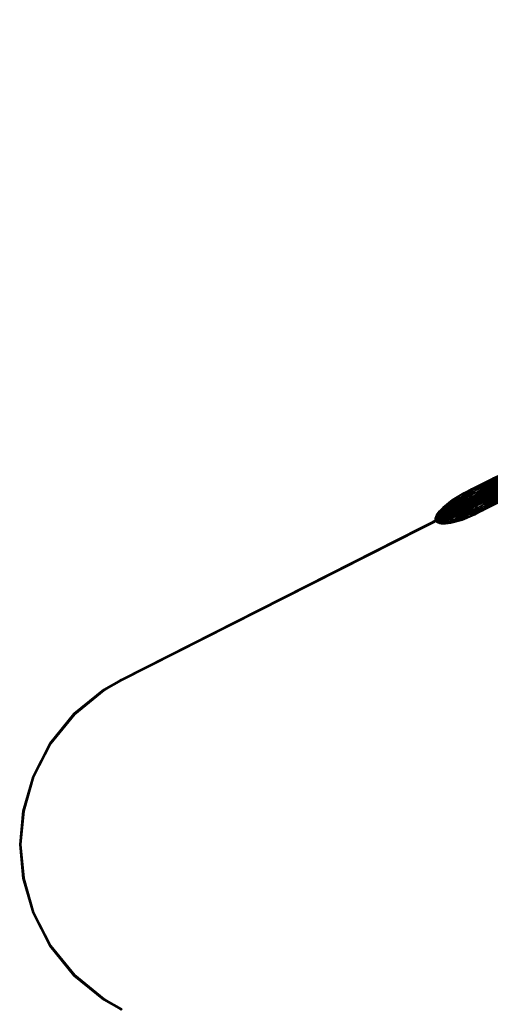
# Model space of a CAD drawing. Units: metres. Extents: x 2.756 to 2.87, y -1.686 to -0.944.
# Drawn here: x 2.756 to 2.794, y -1.024 to -0.944 of the extents above; entities that cross this region are included whole.
import ezdxf

# ---------------------------------------------------------------- set-up
doc = ezdxf.new("R2010")
doc.units = ezdxf.units.M
doc.header["$MEASUREMENT"] = 0
doc.layers.add('FLGORD-11', color=7, linetype='Continuous', true_color=0x9a9ae5)

# ---------------------------------------------------------------- blocks, each defined once
blk = doc.blocks.new('21013138-5891-4f13-8720-4a006481ca3e')
at = {"layer": 'FLGORD-11', "color": 52, "true_color": 0xbebe00}
for points in [[(3.692582, -3.218979, 1.665474), (3.621192, -3.25515, 0.135204), (3.692969, -3.218783, 1.670204)], [(3.691341, -3.219607, 1.660636), (3.621192, -3.25515, 0.135204), (3.692582, -3.218979, 1.665474)], [(3.68919, -3.220698, 1.655979), (3.621192, -3.25515, 0.135204), (3.691341, -3.219607, 1.660636)], [(3.686178, -3.222224, 1.651823), (3.621192, -3.25515, 0.135204), (3.68919, -3.220698, 1.655979)], [(3.68247, -3.224102, 1.648446), (3.621192, -3.25515, 0.135204), (3.686178, -3.222224, 1.651823)], [(3.678316, -3.226207, 1.646034), (3.621192, -3.25515, 0.135204), (3.68247, -3.224102, 1.648446)], [(3.676161, -3.227299, 1.645213), (3.621192, -3.25515, 0.135204), (3.678316, -3.226207, 1.646034)], [(3.674, -3.228394, 1.644643), (3.621192, -3.25515, 0.135204), (3.676161, -3.227299, 1.645213)], [(3.671864, -3.229476, 1.644314), (3.621192, -3.25515, 0.135204), (3.674, -3.228394, 1.644643)], [(3.669781, -3.230531, 1.644209), (3.621192, -3.25515, 0.135204), (3.671864, -3.229476, 1.644314)], [(3.667697, -3.231587, 1.644314), (3.621192, -3.25515, 0.135204), (3.669781, -3.230531, 1.644209)], [(3.665561, -3.232669, 1.644643), (3.621192, -3.25515, 0.135204), (3.667697, -3.231587, 1.644314)], [(3.6634, -3.233764, 1.645213), (3.621192, -3.25515, 0.135204), (3.665561, -3.232669, 1.644643)], [(3.621147, -3.255061, 1.715204), (3.663243, -3.233732, 1.695159), (3.659574, -3.235591, 1.693571)], [(3.6634, -3.233764, 1.695196), (3.621192, -3.25515, 1.715204), (3.661245, -3.234856, 1.694374)], [(3.661245, -3.234856, 1.646034), (3.621192, -3.25515, 0.135204), (3.6634, -3.233764, 1.645213)], [(3.661245, -3.234856, 1.694374), (3.621192, -3.25515, 1.715204), (3.657092, -3.23696, 1.691962)], [(3.657092, -3.23696, 1.648446), (3.621192, -3.25515, 0.135204), (3.661245, -3.234856, 1.646034)], [(3.621147, -3.255061, 1.715204), (3.659574, -3.235591, 1.693571), (3.655823, -3.237491, 1.691)], [(3.621147, -3.255061, 1.715204), (3.655823, -3.237491, 1.691), (3.652265, -3.239294, 1.687297)], [(3.657092, -3.23696, 1.691962), (3.621192, -3.25515, 1.715204), (3.653384, -3.238839, 1.688585)], [(3.653384, -3.238839, 1.651823), (3.621192, -3.25515, 0.135204), (3.657092, -3.23696, 1.648446)], [(3.653899, -3.237402, 1.65513), (3.650439, -3.239236, 1.658904), (3.651262, -3.238737, 1.659416)], [(3.650439, -3.239236, 1.658904), (3.653899, -3.237402, 1.65513), (3.6532, -3.237837, 1.654415)], [(3.649486, -3.239638, 1.664561), (3.652154, -3.238391, 1.659924), (3.651262, -3.238737, 1.659416)], [(3.652154, -3.238391, 1.659924), (3.649486, -3.239638, 1.664561), (3.650461, -3.239249, 1.664827)], [(3.652649, -3.238354, 1.653781), (3.649532, -3.240095, 1.658265), (3.649776, -3.239809, 1.65845)], [(3.649532, -3.240095, 1.658265), (3.652649, -3.238354, 1.653781), (3.65245, -3.238617, 1.653523)], [(3.6532, -3.237837, 1.654415), (3.649776, -3.239809, 1.65845), (3.650439, -3.239236, 1.658904)], [(3.649776, -3.239809, 1.65845), (3.6532, -3.237837, 1.654415), (3.652649, -3.238354, 1.653781)], [(3.649776, -3.239809, 1.681958), (3.65245, -3.238617, 1.686886), (3.652649, -3.238354, 1.686627)], [(3.652649, -3.238354, 1.686627), (3.650439, -3.239236, 1.681504), (3.649776, -3.239809, 1.681958)], [(3.6532, -3.237837, 1.685994), (3.651262, -3.238737, 1.680992), (3.650439, -3.239236, 1.681504)], [(3.650439, -3.239236, 1.681504), (3.652649, -3.238354, 1.686627), (3.6532, -3.237837, 1.685994)], [(3.652994, -3.23822, 1.660364), (3.650461, -3.239249, 1.664827), (3.651374, -3.239041, 1.665057)], [(3.650461, -3.239249, 1.664827), (3.652994, -3.23822, 1.660364), (3.652154, -3.238391, 1.659924)], [(3.650461, -3.239249, 1.675582), (3.651262, -3.238737, 1.680992), (3.652154, -3.238391, 1.680485)], [(3.652154, -3.238391, 1.680485), (3.651374, -3.239041, 1.675351), (3.650461, -3.239249, 1.675582)], [(3.649275, -3.240809, 1.682437), (3.621147, -3.255061, 1.715204), (3.652265, -3.239294, 1.687297)], [(3.621192, -3.25515, 1.715204), (3.650372, -3.240365, 1.684429), (3.653384, -3.238839, 1.688585)], [(3.650372, -3.240365, 1.655979), (3.621192, -3.25515, 0.135204), (3.653384, -3.238839, 1.651823)], [(3.647841, -3.24079, 1.664056), (3.650439, -3.239236, 1.658904), (3.649776, -3.239809, 1.65845)], [(3.650439, -3.239236, 1.658904), (3.647841, -3.24079, 1.664056), (3.648578, -3.240179, 1.664293)], [(3.648578, -3.240179, 1.664293), (3.651262, -3.238737, 1.659416), (3.650439, -3.239236, 1.658904)], [(3.651262, -3.238737, 1.659416), (3.648578, -3.240179, 1.664293), (3.649486, -3.239638, 1.664561)], [(3.648578, -3.240179, 1.676115), (3.649776, -3.239809, 1.681958), (3.650439, -3.239236, 1.681504)], [(3.650439, -3.239236, 1.681504), (3.649486, -3.239638, 1.675847), (3.648578, -3.240179, 1.676115)], [(3.650461, -3.239249, 1.664827), (3.648857, -3.239956, 1.670204), (3.649862, -3.239552, 1.670204)], [(3.648857, -3.239956, 1.670204), (3.650461, -3.239249, 1.664827), (3.649486, -3.239638, 1.664561)], [(3.652249, -3.239097, 1.653177), (3.649261, -3.240713, 1.657987), (3.649271, -3.240606, 1.658018)], [(3.649261, -3.240713, 1.657987), (3.652249, -3.239097, 1.653177), (3.652246, -3.239201, 1.653134)], [(3.649261, -3.240713, 1.682421), (3.652253, -3.239249, 1.687288), (3.652246, -3.239201, 1.687274)], [(3.652246, -3.239201, 1.687274), (3.649271, -3.240606, 1.68239), (3.649261, -3.240713, 1.682421)], [(3.652246, -3.239201, 1.653134), (3.649265, -3.240763, 1.657977), (3.649261, -3.240713, 1.657987)], [(3.652253, -3.239249, 1.687288), (3.649261, -3.240713, 1.682421), (3.649265, -3.240763, 1.682431)], [(3.649265, -3.240763, 1.657977), (3.652246, -3.239201, 1.653134), (3.652253, -3.239249, 1.65312)], [(3.652265, -3.239294, 1.687297), (3.652253, -3.239249, 1.687288), (3.649265, -3.240763, 1.682431)], [(3.652265, -3.239294, 1.653112), (3.649265, -3.240763, 1.657977), (3.652253, -3.239249, 1.65312)], [(3.652265, -3.239294, 1.687297), (3.649265, -3.240763, 1.682431), (3.649275, -3.240809, 1.682437)], [(3.649275, -3.240809, 1.657971), (3.649265, -3.240763, 1.657977), (3.652265, -3.239294, 1.653112)], [(3.649271, -3.240606, 1.658018), (3.652272, -3.238986, 1.653238), (3.652249, -3.239097, 1.653177)], [(3.652272, -3.238986, 1.653238), (3.649271, -3.240606, 1.658018), (3.649304, -3.24049, 1.658062)], [(3.649271, -3.240606, 1.68239), (3.652246, -3.239201, 1.687274), (3.652249, -3.239097, 1.687232)], [(3.652249, -3.239097, 1.687232), (3.649304, -3.24049, 1.682346), (3.649271, -3.240606, 1.68239)], [(3.652314, -3.238868, 1.653317), (3.649304, -3.24049, 1.658062), (3.64936, -3.240365, 1.658119)], [(3.649304, -3.24049, 1.658062), (3.652314, -3.238868, 1.653317), (3.652272, -3.238986, 1.653238)], [(3.649304, -3.24049, 1.682346), (3.652249, -3.239097, 1.687232), (3.652272, -3.238986, 1.68717)], [(3.652272, -3.238986, 1.68717), (3.64936, -3.240365, 1.68229), (3.649304, -3.24049, 1.682346)], [(3.64936, -3.240365, 1.658119), (3.65245, -3.238617, 1.653523), (3.652314, -3.238868, 1.653317)], [(3.65245, -3.238617, 1.653523), (3.64936, -3.240365, 1.658119), (3.649532, -3.240095, 1.658265)], [(3.652314, -3.238868, 1.687091), (3.649532, -3.240095, 1.682143), (3.64936, -3.240365, 1.68229)], [(3.64936, -3.240365, 1.68229), (3.652272, -3.238986, 1.68717), (3.652314, -3.238868, 1.687091)], [(3.651262, -3.238737, 1.680992), (3.650461, -3.239249, 1.675582), (3.649486, -3.239638, 1.675847)], [(3.649486, -3.239638, 1.675847), (3.650439, -3.239236, 1.681504), (3.651262, -3.238737, 1.680992)], [(3.649862, -3.239552, 1.670204), (3.649486, -3.239638, 1.675847), (3.650461, -3.239249, 1.675582)], [(3.649532, -3.240095, 1.682143), (3.652314, -3.238868, 1.687091), (3.65245, -3.238617, 1.686886)], [(3.65245, -3.238617, 1.686886), (3.649776, -3.239809, 1.681958), (3.649532, -3.240095, 1.682143)], [(3.651374, -3.239041, 1.665057), (3.649862, -3.239552, 1.670204), (3.6508, -3.239332, 1.670204)], [(3.649862, -3.239552, 1.670204), (3.651374, -3.239041, 1.665057), (3.650461, -3.239249, 1.664827)], [(3.650461, -3.239249, 1.675582), (3.6508, -3.239332, 1.670204), (3.649862, -3.239552, 1.670204)], [(3.65234, -3.23942, 1.687288), (3.653384, -3.238839, 1.688585), (3.650372, -3.240365, 1.684429)], [(3.653384, -3.238839, 1.651823), (3.65234, -3.23942, 1.65312), (3.650372, -3.240365, 1.655979)], [(3.6508, -3.239332, 1.670204), (3.650461, -3.239249, 1.675582), (3.651374, -3.239041, 1.675351)], [(3.6508, -3.239332, 1.670204), (3.651764, -3.239012, 1.665149), (3.651374, -3.239041, 1.665057)], [(3.651764, -3.239012, 1.665149), (3.6508, -3.239332, 1.670204), (3.6512, -3.239298, 1.670204)], [(3.651374, -3.239041, 1.675351), (3.6512, -3.239298, 1.670204), (3.6508, -3.239332, 1.670204)], [(3.649532, -3.240095, 1.658265), (3.64737, -3.241373, 1.663882), (3.647566, -3.241091, 1.663959)], [(3.64737, -3.241373, 1.663882), (3.649532, -3.240095, 1.658265), (3.64936, -3.240365, 1.658119)], [(3.649776, -3.239809, 1.65845), (3.647566, -3.241091, 1.663959), (3.647841, -3.24079, 1.664056)], [(3.647566, -3.241091, 1.663959), (3.649776, -3.239809, 1.65845), (3.649532, -3.240095, 1.658265)], [(3.647566, -3.241091, 1.676449), (3.64936, -3.240365, 1.68229), (3.649532, -3.240095, 1.682143)], [(3.649532, -3.240095, 1.682143), (3.647841, -3.24079, 1.676352), (3.647566, -3.241091, 1.676449)], [(3.647841, -3.24079, 1.676352), (3.649532, -3.240095, 1.682143), (3.649776, -3.239809, 1.681958)], [(3.649776, -3.239809, 1.681958), (3.648578, -3.240179, 1.676115), (3.647841, -3.24079, 1.676352)], [(3.649486, -3.239638, 1.664561), (3.647919, -3.240513, 1.670204), (3.648857, -3.239956, 1.670204)], [(3.647919, -3.240513, 1.670204), (3.649486, -3.239638, 1.664561), (3.648578, -3.240179, 1.664293)], [(3.648578, -3.240179, 1.676115), (3.648857, -3.239956, 1.670204), (3.647919, -3.240513, 1.670204)], [(3.648857, -3.239956, 1.670204), (3.648578, -3.240179, 1.676115), (3.649486, -3.239638, 1.675847)], [(3.649486, -3.239638, 1.675847), (3.649862, -3.239552, 1.670204), (3.648857, -3.239956, 1.670204)], [(3.650372, -3.240365, 1.655979), (3.65234, -3.23942, 1.65312), (3.649352, -3.240934, 1.657977)], [(3.65234, -3.23942, 1.687288), (3.650372, -3.240365, 1.684429), (3.649352, -3.240934, 1.682431)], [(3.649352, -3.240934, 1.682431), (3.652375, -3.239453, 1.687274), (3.65234, -3.23942, 1.687288)], [(3.65234, -3.23942, 1.65312), (3.649389, -3.240966, 1.657987), (3.649352, -3.240934, 1.657977)], [(3.652375, -3.239453, 1.687274), (3.649352, -3.240934, 1.682431), (3.649389, -3.240966, 1.682421)], [(3.649389, -3.240966, 1.657987), (3.65234, -3.23942, 1.65312), (3.652375, -3.239453, 1.653134)], [(3.649389, -3.240966, 1.682421), (3.652459, -3.239512, 1.687232), (3.652375, -3.239453, 1.687274)], [(3.652375, -3.239453, 1.653134), (3.649481, -3.241021, 1.658018), (3.649389, -3.240966, 1.657987)], [(3.652459, -3.239512, 1.687232), (3.649389, -3.240966, 1.682421), (3.649481, -3.241021, 1.68239)], [(3.649481, -3.241021, 1.658018), (3.652375, -3.239453, 1.653134), (3.652459, -3.239512, 1.653177)], [(3.649481, -3.241021, 1.68239), (3.652562, -3.23956, 1.68717), (3.652459, -3.239512, 1.687232)], [(3.652459, -3.239512, 1.653177), (3.649595, -3.241063, 1.658062), (3.649481, -3.241021, 1.658018)], [(3.652562, -3.23956, 1.68717), (3.649481, -3.241021, 1.68239), (3.649595, -3.241063, 1.682346)], [(3.649595, -3.241063, 1.658062), (3.652459, -3.239512, 1.653177), (3.652562, -3.23956, 1.653238)], [(3.649595, -3.241063, 1.682346), (3.652682, -3.239596, 1.687091), (3.652562, -3.23956, 1.68717)], [(3.652562, -3.23956, 1.653238), (3.649729, -3.241092, 1.658119), (3.649595, -3.241063, 1.658062)], [(3.652682, -3.239596, 1.687091), (3.649595, -3.241063, 1.682346), (3.649729, -3.241092, 1.68229)], [(3.649729, -3.241092, 1.658119), (3.652562, -3.23956, 1.653238), (3.652682, -3.239596, 1.653317)], [(3.649729, -3.241092, 1.68229), (3.652966, -3.239635, 1.686886), (3.652682, -3.239596, 1.687091)], [(3.652682, -3.239596, 1.653317), (3.650048, -3.241113, 1.658265), (3.649729, -3.241092, 1.658119)], [(3.652966, -3.239635, 1.686886), (3.649729, -3.241092, 1.68229), (3.650048, -3.241113, 1.682143)], [(3.650048, -3.241113, 1.658265), (3.652682, -3.239596, 1.653317), (3.652966, -3.239635, 1.653523)], [(3.650048, -3.241113, 1.682143), (3.653295, -3.23963, 1.686627), (3.652966, -3.239635, 1.686886)], [(3.653295, -3.23963, 1.686627), (3.650048, -3.241113, 1.682143), (3.650423, -3.241085, 1.681958)], [(3.652966, -3.239635, 1.653523), (3.650423, -3.241085, 1.65845), (3.650048, -3.241113, 1.658265)], [(3.652973, -3.240007, 1.680485), (3.650389, -3.241421, 1.675847), (3.65128, -3.240864, 1.675582)], [(3.650389, -3.241421, 1.675847), (3.652973, -3.240007, 1.680485), (3.652166, -3.240521, 1.680992)], [(3.650423, -3.241085, 1.681958), (3.654039, -3.239491, 1.685994), (3.653295, -3.23963, 1.686627)], [(3.654039, -3.239491, 1.685994), (3.650423, -3.241085, 1.681958), (3.651277, -3.24089, 1.681504)], [(3.653295, -3.23963, 1.653781), (3.651277, -3.24089, 1.658904), (3.650423, -3.241085, 1.65845)], [(3.650423, -3.241085, 1.65845), (3.652966, -3.239635, 1.653523), (3.653295, -3.23963, 1.653781)], [(3.647261, -3.24183, 1.676603), (3.621147, -3.255061, 1.715204), (3.649275, -3.240809, 1.682437)], [(3.621192, -3.25515, 1.715204), (3.64822, -3.241455, 1.679773), (3.650372, -3.240365, 1.684429)], [(3.650372, -3.240365, 1.655979), (3.621192, -3.25515, 1.715204), (3.621192, -3.25515, 0.135204)], [(3.64822, -3.241455, 1.660636), (3.621192, -3.25515, 1.715204), (3.650372, -3.240365, 1.655979)], [(3.646869, -3.241444, 1.670204), (3.647841, -3.24079, 1.664056), (3.647566, -3.241091, 1.663959)], [(3.647841, -3.24079, 1.664056), (3.646869, -3.241444, 1.670204), (3.647155, -3.241137, 1.670204)], [(3.648578, -3.240179, 1.664293), (3.647155, -3.241137, 1.670204), (3.647919, -3.240513, 1.670204)], [(3.647155, -3.241137, 1.670204), (3.648578, -3.240179, 1.664293), (3.647841, -3.24079, 1.664056)], [(3.647841, -3.24079, 1.676352), (3.647919, -3.240513, 1.670204), (3.647155, -3.241137, 1.670204)], [(3.647155, -3.241137, 1.670204), (3.647566, -3.241091, 1.676449), (3.647841, -3.24079, 1.676352)], [(3.647249, -3.241733, 1.663814), (3.649271, -3.240606, 1.658018), (3.649261, -3.240713, 1.657987)], [(3.649271, -3.240606, 1.658018), (3.647249, -3.241733, 1.663814), (3.647264, -3.241623, 1.66383)], [(3.647249, -3.241733, 1.676595), (3.649265, -3.240763, 1.682431), (3.649261, -3.240713, 1.682421)], [(3.649261, -3.240713, 1.682421), (3.647264, -3.241623, 1.676578), (3.647249, -3.241733, 1.676595)], [(3.649261, -3.240713, 1.657987), (3.647251, -3.241783, 1.663809), (3.647249, -3.241733, 1.663814)], [(3.649265, -3.240763, 1.682431), (3.647249, -3.241733, 1.676595), (3.647251, -3.241783, 1.6766)], [(3.647251, -3.241783, 1.663809), (3.649261, -3.240713, 1.657987), (3.649265, -3.240763, 1.657977)], [(3.647261, -3.24183, 1.663805), (3.647251, -3.241783, 1.663809), (3.649265, -3.240763, 1.657977)], [(3.647261, -3.24183, 1.676603), (3.649265, -3.240763, 1.682431), (3.647251, -3.241783, 1.6766)], [(3.647261, -3.24183, 1.663805), (3.649265, -3.240763, 1.657977), (3.649275, -3.240809, 1.657971)], [(3.649275, -3.240809, 1.682437), (3.649265, -3.240763, 1.682431), (3.647261, -3.24183, 1.676603)], [(3.647264, -3.241623, 1.66383), (3.649304, -3.24049, 1.658062), (3.649271, -3.240606, 1.658018)], [(3.649304, -3.24049, 1.658062), (3.647264, -3.241623, 1.66383), (3.647305, -3.241503, 1.663853)], [(3.647264, -3.241623, 1.676578), (3.649261, -3.240713, 1.682421), (3.649271, -3.240606, 1.68239)], [(3.649271, -3.240606, 1.68239), (3.647305, -3.241503, 1.676555), (3.647264, -3.241623, 1.676578)], [(3.647305, -3.241503, 1.663853), (3.64936, -3.240365, 1.658119), (3.649304, -3.24049, 1.658062)], [(3.64936, -3.240365, 1.658119), (3.647305, -3.241503, 1.663853), (3.64737, -3.241373, 1.663882)], [(3.647305, -3.241503, 1.676555), (3.649271, -3.240606, 1.68239), (3.649304, -3.24049, 1.682346)], [(3.649304, -3.24049, 1.682346), (3.64737, -3.241373, 1.676526), (3.647305, -3.241503, 1.676555)], [(3.64936, -3.240365, 1.68229), (3.647566, -3.241091, 1.676449), (3.64737, -3.241373, 1.676526)], [(3.64737, -3.241373, 1.676526), (3.649304, -3.24049, 1.682346), (3.64936, -3.240365, 1.68229)], [(3.647919, -3.240513, 1.670204), (3.647841, -3.24079, 1.676352), (3.648578, -3.240179, 1.676115)], [(3.650372, -3.240365, 1.655979), (3.649352, -3.240934, 1.657977), (3.64822, -3.241455, 1.660636)], [(3.649352, -3.240934, 1.682431), (3.650372, -3.240365, 1.684429), (3.64822, -3.241455, 1.679773)], [(3.651277, -3.24089, 1.681504), (3.648487, -3.242066, 1.676352), (3.649416, -3.241833, 1.676115)], [(3.648487, -3.242066, 1.676352), (3.651277, -3.24089, 1.681504), (3.650423, -3.241085, 1.681958)], [(3.649416, -3.241833, 1.676115), (3.652166, -3.240521, 1.680992), (3.651277, -3.24089, 1.681504)], [(3.652166, -3.240521, 1.680992), (3.649416, -3.241833, 1.676115), (3.650389, -3.241421, 1.675847)], [(3.651277, -3.24089, 1.658904), (3.650389, -3.241421, 1.664561), (3.649416, -3.241833, 1.664293)], [(3.649416, -3.241833, 1.664293), (3.650423, -3.241085, 1.65845), (3.651277, -3.24089, 1.658904)], [(3.64976, -3.24174, 1.670204), (3.65128, -3.240864, 1.675582), (3.650389, -3.241421, 1.675847)], [(3.65128, -3.240864, 1.675582), (3.64976, -3.24174, 1.670204), (3.65068, -3.241168, 1.670204)], [(3.650389, -3.241421, 1.664561), (3.651277, -3.24089, 1.658904), (3.652166, -3.240521, 1.659416)], [(3.652166, -3.240521, 1.659416), (3.65128, -3.240864, 1.664827), (3.650389, -3.241421, 1.664561)], [(3.65068, -3.241168, 1.670204), (3.650389, -3.241421, 1.664561), (3.65128, -3.240864, 1.664827)], [(3.651987, -3.240251, 1.675351), (3.65068, -3.241168, 1.670204), (3.651413, -3.240542, 1.670204)], [(3.65068, -3.241168, 1.670204), (3.651987, -3.240251, 1.675351), (3.65128, -3.240864, 1.675582)], [(3.65128, -3.240864, 1.664827), (3.651413, -3.240542, 1.670204), (3.65068, -3.241168, 1.670204)], [(3.621192, -3.25515, 1.715204), (3.64698, -3.242084, 1.674934), (3.64822, -3.241455, 1.679773)], [(3.64698, -3.242084, 1.665474), (3.621192, -3.25515, 1.715204), (3.64822, -3.241455, 1.660636)], [(3.646536, -3.242094, 1.670204), (3.647264, -3.241623, 1.66383), (3.647249, -3.241733, 1.663814)], [(3.647264, -3.241623, 1.66383), (3.646536, -3.242094, 1.670204), (3.646553, -3.241983, 1.670204)], [(3.647305, -3.241503, 1.663853), (3.646553, -3.241983, 1.670204), (3.646597, -3.241862, 1.670204)], [(3.646553, -3.241983, 1.670204), (3.647305, -3.241503, 1.663853), (3.647264, -3.241623, 1.66383)], [(3.647264, -3.241623, 1.676578), (3.646597, -3.241862, 1.670204), (3.646553, -3.241983, 1.670204)], [(3.646553, -3.241983, 1.670204), (3.647249, -3.241733, 1.676595), (3.647264, -3.241623, 1.676578)], [(3.646597, -3.241862, 1.670204), (3.64737, -3.241373, 1.663882), (3.647305, -3.241503, 1.663853)], [(3.64737, -3.241373, 1.663882), (3.646597, -3.241862, 1.670204), (3.646665, -3.24173, 1.670204)], [(3.646597, -3.241862, 1.670204), (3.647264, -3.241623, 1.676578), (3.647305, -3.241503, 1.676555)], [(3.647305, -3.241503, 1.676555), (3.646665, -3.24173, 1.670204), (3.646597, -3.241862, 1.670204)], [(3.646665, -3.24173, 1.670204), (3.647566, -3.241091, 1.663959), (3.64737, -3.241373, 1.663882)], [(3.647566, -3.241091, 1.663959), (3.646665, -3.24173, 1.670204), (3.646869, -3.241444, 1.670204)], [(3.64737, -3.241373, 1.676526), (3.646869, -3.241444, 1.670204), (3.646665, -3.24173, 1.670204)], [(3.646665, -3.24173, 1.670204), (3.647305, -3.241503, 1.676555), (3.64737, -3.241373, 1.676526)], [(3.647566, -3.241091, 1.676449), (3.647155, -3.241137, 1.670204), (3.646869, -3.241444, 1.670204)], [(3.646869, -3.241444, 1.670204), (3.64737, -3.241373, 1.676526), (3.647566, -3.241091, 1.676449)], [(3.647338, -3.241954, 1.6766), (3.64822, -3.241455, 1.679773), (3.64698, -3.242084, 1.674934)], [(3.64822, -3.241455, 1.660636), (3.647338, -3.241954, 1.663809), (3.64698, -3.242084, 1.665474)], [(3.649352, -3.240934, 1.682431), (3.64822, -3.241455, 1.679773), (3.647338, -3.241954, 1.6766)], [(3.64822, -3.241455, 1.660636), (3.649352, -3.240934, 1.657977), (3.647338, -3.241954, 1.663809)], [(3.647338, -3.241954, 1.6766), (3.649389, -3.240966, 1.682421), (3.649352, -3.240934, 1.682431)], [(3.649352, -3.240934, 1.657977), (3.647377, -3.241986, 1.663814), (3.647338, -3.241954, 1.663809)], [(3.649389, -3.240966, 1.682421), (3.647338, -3.241954, 1.6766), (3.647377, -3.241986, 1.676595)], [(3.647377, -3.241986, 1.663814), (3.649352, -3.240934, 1.657977), (3.649389, -3.240966, 1.657987)], [(3.647377, -3.241986, 1.676595), (3.649481, -3.241021, 1.68239), (3.649389, -3.240966, 1.682421)], [(3.649389, -3.240966, 1.657987), (3.647474, -3.242038, 1.66383), (3.647377, -3.241986, 1.663814)], [(3.649481, -3.241021, 1.68239), (3.647377, -3.241986, 1.676595), (3.647474, -3.242038, 1.676578)], [(3.647474, -3.242038, 1.66383), (3.649389, -3.240966, 1.657987), (3.649481, -3.241021, 1.658018)], [(3.647474, -3.242038, 1.676578), (3.649595, -3.241063, 1.682346), (3.649481, -3.241021, 1.68239)], [(3.649481, -3.241021, 1.658018), (3.647595, -3.242076, 1.663853), (3.647474, -3.242038, 1.66383)], [(3.649595, -3.241063, 1.682346), (3.647474, -3.242038, 1.676578), (3.647595, -3.242076, 1.676555)], [(3.647595, -3.242076, 1.663853), (3.649481, -3.241021, 1.658018), (3.649595, -3.241063, 1.658062)], [(3.647595, -3.242076, 1.676555), (3.649729, -3.241092, 1.68229), (3.649595, -3.241063, 1.682346)], [(3.649595, -3.241063, 1.658062), (3.647738, -3.242101, 1.663882), (3.647595, -3.242076, 1.663853)], [(3.649729, -3.241092, 1.68229), (3.647595, -3.242076, 1.676555), (3.647738, -3.242101, 1.676526)], [(3.647738, -3.242101, 1.663882), (3.649595, -3.241063, 1.658062), (3.649729, -3.241092, 1.658119)], [(3.647738, -3.242101, 1.676526), (3.650048, -3.241113, 1.682143), (3.649729, -3.241092, 1.68229)], [(3.649729, -3.241092, 1.658119), (3.648082, -3.242109, 1.663959), (3.647738, -3.242101, 1.663882)], [(3.650048, -3.241113, 1.682143), (3.647738, -3.242101, 1.676526), (3.648082, -3.242109, 1.676449)], [(3.650423, -3.241085, 1.681958), (3.648082, -3.242109, 1.676449), (3.648487, -3.242066, 1.676352)], [(3.648082, -3.242109, 1.676449), (3.650423, -3.241085, 1.681958), (3.650048, -3.241113, 1.682143)], [(3.648082, -3.242109, 1.663959), (3.649729, -3.241092, 1.658119), (3.650048, -3.241113, 1.658265)], [(3.650048, -3.241113, 1.658265), (3.648487, -3.242066, 1.664056), (3.648082, -3.242109, 1.663959)], [(3.650423, -3.241085, 1.65845), (3.649416, -3.241833, 1.664293), (3.648487, -3.242066, 1.664056)], [(3.648487, -3.242066, 1.664056), (3.650048, -3.241113, 1.658265), (3.650423, -3.241085, 1.65845)], [(3.648757, -3.242167, 1.670204), (3.650389, -3.241421, 1.675847), (3.649416, -3.241833, 1.676115)], [(3.650389, -3.241421, 1.675847), (3.648757, -3.242167, 1.670204), (3.64976, -3.24174, 1.670204)], [(3.64976, -3.24174, 1.670204), (3.649416, -3.241833, 1.664293), (3.650389, -3.241421, 1.664561)], [(3.650389, -3.241421, 1.664561), (3.65068, -3.241168, 1.670204), (3.64976, -3.24174, 1.670204)], [(3.646547, -3.242191, 1.670204), (3.621147, -3.255061, 1.715204), (3.647261, -3.24183, 1.676603)], [(3.621192, -3.25515, 1.715204), (3.646592, -3.24228, 1.670204), (3.64698, -3.242084, 1.674934)], [(3.646592, -3.24228, 1.670204), (3.621192, -3.25515, 1.715204), (3.64698, -3.242084, 1.665474)], [(3.646536, -3.242094, 1.670204), (3.647251, -3.241783, 1.6766), (3.647249, -3.241733, 1.676595)], [(3.647249, -3.241733, 1.676595), (3.646553, -3.241983, 1.670204), (3.646536, -3.242094, 1.670204)], [(3.647249, -3.241733, 1.663814), (3.646538, -3.242144, 1.670204), (3.646536, -3.242094, 1.670204)], [(3.647251, -3.241783, 1.6766), (3.646536, -3.242094, 1.670204), (3.646538, -3.242144, 1.670204)], [(3.646538, -3.242144, 1.670204), (3.647249, -3.241733, 1.663814), (3.647251, -3.241783, 1.663809)], [(3.646547, -3.242191, 1.670204), (3.647251, -3.241783, 1.6766), (3.646538, -3.242144, 1.670204)], [(3.646547, -3.242191, 1.670204), (3.646538, -3.242144, 1.670204), (3.647251, -3.241783, 1.663809)], [(3.647261, -3.24183, 1.676603), (3.647251, -3.241783, 1.6766), (3.646547, -3.242191, 1.670204)], [(3.646547, -3.242191, 1.670204), (3.647251, -3.241783, 1.663809), (3.647261, -3.24183, 1.663805)], [(3.647338, -3.241954, 1.6766), (3.646592, -3.24228, 1.670204), (3.646625, -3.242315, 1.670204)], [(3.647338, -3.241954, 1.6766), (3.64698, -3.242084, 1.674934), (3.646592, -3.24228, 1.670204)], [(3.64698, -3.242084, 1.665474), (3.646625, -3.242315, 1.670204), (3.646592, -3.24228, 1.670204)], [(3.64698, -3.242084, 1.665474), (3.647338, -3.241954, 1.663809), (3.646625, -3.242315, 1.670204)], [(3.646625, -3.242315, 1.670204), (3.647377, -3.241986, 1.676595), (3.647338, -3.241954, 1.6766)], [(3.647338, -3.241954, 1.663809), (3.646664, -3.242347, 1.670204), (3.646625, -3.242315, 1.670204)], [(3.647377, -3.241986, 1.676595), (3.646625, -3.242315, 1.670204), (3.646664, -3.242347, 1.670204)], [(3.646664, -3.242347, 1.670204), (3.647338, -3.241954, 1.663809), (3.647377, -3.241986, 1.663814)], [(3.646664, -3.242347, 1.670204), (3.647474, -3.242038, 1.676578), (3.647377, -3.241986, 1.676595)], [(3.647377, -3.241986, 1.663814), (3.646763, -3.242398, 1.670204), (3.646664, -3.242347, 1.670204)], [(3.647474, -3.242038, 1.676578), (3.646664, -3.242347, 1.670204), (3.646763, -3.242398, 1.670204)], [(3.646763, -3.242398, 1.670204), (3.647377, -3.241986, 1.663814), (3.647474, -3.242038, 1.66383)], [(3.646763, -3.242398, 1.670204), (3.647595, -3.242076, 1.676555), (3.647474, -3.242038, 1.676578)], [(3.647474, -3.242038, 1.66383), (3.646887, -3.242435, 1.670204), (3.646763, -3.242398, 1.670204)], [(3.647595, -3.242076, 1.676555), (3.646763, -3.242398, 1.670204), (3.646887, -3.242435, 1.670204)], [(3.646887, -3.242435, 1.670204), (3.647474, -3.242038, 1.66383), (3.647595, -3.242076, 1.663853)], [(3.646887, -3.242435, 1.670204), (3.647738, -3.242101, 1.676526), (3.647595, -3.242076, 1.676555)], [(3.647595, -3.242076, 1.663853), (3.647033, -3.242458, 1.670204), (3.646887, -3.242435, 1.670204)], [(3.647738, -3.242101, 1.676526), (3.646887, -3.242435, 1.670204), (3.647033, -3.242458, 1.670204)], [(3.647033, -3.242458, 1.670204), (3.647595, -3.242076, 1.663853), (3.647738, -3.242101, 1.663882)], [(3.647033, -3.242458, 1.670204), (3.648082, -3.242109, 1.676449), (3.647738, -3.242101, 1.676526)], [(3.647738, -3.242101, 1.663882), (3.647385, -3.242462, 1.670204), (3.647033, -3.242458, 1.670204)], [(3.648082, -3.242109, 1.676449), (3.647033, -3.242458, 1.670204), (3.647385, -3.242462, 1.670204)], [(3.648487, -3.242066, 1.676352), (3.647385, -3.242462, 1.670204), (3.647801, -3.242413, 1.670204)], [(3.647385, -3.242462, 1.670204), (3.648487, -3.242066, 1.676352), (3.648082, -3.242109, 1.676449)], [(3.647385, -3.242462, 1.670204), (3.647738, -3.242101, 1.663882), (3.648082, -3.242109, 1.663959)], [(3.648082, -3.242109, 1.663959), (3.647801, -3.242413, 1.670204), (3.647385, -3.242462, 1.670204)], [(3.649416, -3.241833, 1.676115), (3.647801, -3.242413, 1.670204), (3.648757, -3.242167, 1.670204)], [(3.647801, -3.242413, 1.670204), (3.649416, -3.241833, 1.676115), (3.648487, -3.242066, 1.676352)], [(3.648487, -3.242066, 1.664056), (3.648757, -3.242167, 1.670204), (3.647801, -3.242413, 1.670204)], [(3.647801, -3.242413, 1.670204), (3.648082, -3.242109, 1.663959), (3.648487, -3.242066, 1.664056)], [(3.648757, -3.242167, 1.670204), (3.648487, -3.242066, 1.664056), (3.649416, -3.241833, 1.664293)], [(3.649416, -3.241833, 1.664293), (3.64976, -3.24174, 1.670204), (3.648757, -3.242167, 1.670204)], [(3.619718, -3.255886, 1.715204), (3.621192, -3.25515, 1.715204), (3.621147, -3.255061, 1.715204)], [(3.621147, -3.255061, 0.135204), (3.619773, -3.25597, 0.135204), (3.619718, -3.255886, 0.135204)], [(3.619718, -3.255886, 0.135204), (3.619718, -3.255886, 1.715204), (3.621147, -3.255061, 1.715204)], [(3.619718, -3.255886, 0.135204), (3.621147, -3.255061, 1.715204), (3.621147, -3.255061, 0.135204)], [(3.619718, -3.255886, 1.715204), (3.619773, -3.25597, 1.715204), (3.621192, -3.25515, 1.715204)], [(3.621147, -3.255061, 0.135204), (3.621192, -3.25515, 0.135204), (3.619773, -3.25597, 0.135204)], [(3.619773, -3.25597, 0.135204), (3.621192, -3.25515, 1.715204), (3.619773, -3.25597, 1.715204)], [(3.621192, -3.25515, 1.715204), (3.619773, -3.25597, 0.135204), (3.621192, -3.25515, 0.135204)], [(3.617319, -3.257835, 1.715204), (3.619773, -3.25597, 1.715204), (3.619718, -3.255886, 1.715204)], [(3.619718, -3.255886, 0.135204), (3.61739, -3.257905, 0.135204), (3.617319, -3.257835, 0.135204)], [(3.617319, -3.257835, 0.135204), (3.619718, -3.255886, 1.715204), (3.619718, -3.255886, 0.135204)], [(3.617319, -3.257835, 0.135204), (3.617319, -3.257835, 1.715204), (3.619718, -3.255886, 1.715204)], [(3.617319, -3.257835, 1.715204), (3.61739, -3.257905, 1.715204), (3.619773, -3.25597, 1.715204)], [(3.619718, -3.255886, 0.135204), (3.619773, -3.25597, 0.135204), (3.61739, -3.257905, 0.135204)], [(3.619773, -3.25597, 0.135204), (3.61739, -3.257905, 1.715204), (3.61739, -3.257905, 0.135204)], [(3.619773, -3.25597, 0.135204), (3.619773, -3.25597, 1.715204), (3.61739, -3.257905, 1.715204)], [(3.615371, -3.260233, 1.715204), (3.61739, -3.257905, 1.715204), (3.617319, -3.257835, 1.715204)], [(3.617319, -3.257835, 0.135204), (3.615455, -3.260288, 0.135204), (3.615371, -3.260233, 0.135204)], [(3.615371, -3.260233, 0.135204), (3.615371, -3.260233, 1.715204), (3.617319, -3.257835, 0.135204)], [(3.617319, -3.257835, 0.135204), (3.615371, -3.260233, 1.715204), (3.617319, -3.257835, 1.715204)], [(3.615371, -3.260233, 1.715204), (3.615455, -3.260288, 1.715204), (3.61739, -3.257905, 1.715204)], [(3.617319, -3.257835, 0.135204), (3.61739, -3.257905, 0.135204), (3.615455, -3.260288, 0.135204)], [(3.61739, -3.257905, 0.135204), (3.61739, -3.257905, 1.715204), (3.615455, -3.260288, 1.715204)], [(3.61739, -3.257905, 0.135204), (3.615455, -3.260288, 1.715204), (3.615455, -3.260288, 0.135204)], [(3.613979, -3.26292, 1.715204), (3.615455, -3.260288, 1.715204), (3.615371, -3.260233, 1.715204)], [(3.615371, -3.260233, 0.135204), (3.614072, -3.262957, 0.135204), (3.613979, -3.26292, 0.135204)], [(3.613979, -3.26292, 0.135204), (3.613979, -3.26292, 1.715204), (3.615371, -3.260233, 1.715204)], [(3.613979, -3.26292, 0.135204), (3.615371, -3.260233, 1.715204), (3.615371, -3.260233, 0.135204)], [(3.613979, -3.26292, 1.715204), (3.614072, -3.262957, 1.715204), (3.615455, -3.260288, 1.715204)], [(3.615371, -3.260233, 0.135204), (3.615455, -3.260288, 0.135204), (3.614072, -3.262957, 0.135204)], [(3.615455, -3.260288, 0.135204), (3.614072, -3.262957, 1.715204), (3.614072, -3.262957, 0.135204)], [(3.615455, -3.260288, 0.135204), (3.615455, -3.260288, 1.715204), (3.614072, -3.262957, 1.715204)], [(3.613176, -3.265712, 1.715204), (3.614072, -3.262957, 1.715204), (3.613979, -3.26292, 1.715204)], [(3.613979, -3.26292, 0.135204), (3.613275, -3.26573, 0.135204), (3.613176, -3.265712, 0.135204)], [(3.613176, -3.265712, 0.135204), (3.613979, -3.26292, 1.715204), (3.613979, -3.26292, 0.135204)], [(3.613176, -3.265712, 0.135204), (3.613176, -3.265712, 1.715204), (3.613979, -3.26292, 1.715204)], [(3.613176, -3.265712, 1.715204), (3.613275, -3.26573, 1.715204), (3.614072, -3.262957, 1.715204)], [(3.613979, -3.26292, 0.135204), (3.614072, -3.262957, 0.135204), (3.613275, -3.26573, 0.135204)], [(3.614072, -3.262957, 0.135204), (3.614072, -3.262957, 1.715204), (3.613275, -3.26573, 1.715204)], [(3.614072, -3.262957, 0.135204), (3.613275, -3.26573, 1.715204), (3.613275, -3.26573, 0.135204)], [(3.612926, -3.268441, 1.715204), (3.613275, -3.26573, 1.715204), (3.613176, -3.265712, 1.715204)], [(3.613176, -3.265712, 0.135204), (3.613026, -3.268441, 0.135204), (3.612926, -3.268441, 0.135204)], [(3.612926, -3.268441, 0.135204), (3.612926, -3.268441, 1.715204), (3.613176, -3.265712, 1.715204)], [(3.612926, -3.268441, 0.135204), (3.613176, -3.265712, 1.715204), (3.613176, -3.265712, 0.135204)], [(3.612926, -3.268441, 1.715204), (3.613026, -3.268441, 1.715204), (3.613275, -3.26573, 1.715204)], [(3.613176, -3.265712, 0.135204), (3.613275, -3.26573, 0.135204), (3.613026, -3.268441, 0.135204)], [(3.613275, -3.26573, 0.135204), (3.613026, -3.268441, 1.715204), (3.613026, -3.268441, 0.135204)], [(3.613275, -3.26573, 0.135204), (3.613275, -3.26573, 1.715204), (3.613026, -3.268441, 1.715204)], [(3.613176, -3.271171, 1.715204), (3.613026, -3.268441, 1.715204), (3.612926, -3.268441, 1.715204)], [(3.612926, -3.268441, 0.135204), (3.613026, -3.268441, 0.135204), (3.613275, -3.271152, 0.135204)], [(3.612926, -3.268441, 0.135204), (3.613275, -3.271152, 0.135204), (3.613176, -3.271171, 0.135204)], [(3.613176, -3.271171, 0.135204), (3.612926, -3.268441, 1.715204), (3.612926, -3.268441, 0.135204)], [(3.613176, -3.271171, 0.135204), (3.613176, -3.271171, 1.715204), (3.612926, -3.268441, 1.715204)], [(3.613176, -3.271171, 1.715204), (3.613275, -3.271152, 1.715204), (3.613026, -3.268441, 1.715204)], [(3.613026, -3.268441, 0.135204), (3.613026, -3.268441, 1.715204), (3.613275, -3.271152, 1.715204)], [(3.613026, -3.268441, 0.135204), (3.613275, -3.271152, 1.715204), (3.613275, -3.271152, 0.135204)], [(3.613979, -3.273963, 1.715204), (3.613275, -3.271152, 1.715204), (3.613176, -3.271171, 1.715204)], [(3.613176, -3.271171, 0.135204), (3.613275, -3.271152, 0.135204), (3.614072, -3.273926, 0.135204)], [(3.613176, -3.271171, 0.135204), (3.614072, -3.273926, 0.135204), (3.613979, -3.273963, 0.135204)], [(3.613979, -3.273963, 1.715204), (3.613176, -3.271171, 0.135204), (3.613979, -3.273963, 0.135204)], [(3.613176, -3.271171, 0.135204), (3.613979, -3.273963, 1.715204), (3.613176, -3.271171, 1.715204)], [(3.613979, -3.273963, 1.715204), (3.614072, -3.273926, 1.715204), (3.613275, -3.271152, 1.715204)], [(3.613275, -3.271152, 0.135204), (3.613275, -3.271152, 1.715204), (3.614072, -3.273926, 1.715204)], [(3.613275, -3.271152, 0.135204), (3.614072, -3.273926, 1.715204), (3.614072, -3.273926, 0.135204)], [(3.615371, -3.276649, 1.715204), (3.614072, -3.273926, 1.715204), (3.613979, -3.273963, 1.715204)], [(3.613979, -3.273963, 0.135204), (3.614072, -3.273926, 0.135204), (3.615455, -3.276595, 0.135204)], [(3.613979, -3.273963, 0.135204), (3.615455, -3.276595, 0.135204), (3.615371, -3.276649, 0.135204)], [(3.613979, -3.273963, 1.715204), (3.615371, -3.276649, 0.135204), (3.615371, -3.276649, 1.715204)], [(3.613979, -3.273963, 1.715204), (3.613979, -3.273963, 0.135204), (3.615371, -3.276649, 0.135204)], [(3.615371, -3.276649, 1.715204), (3.615455, -3.276595, 1.715204), (3.614072, -3.273926, 1.715204)], [(3.614072, -3.273926, 0.135204), (3.615455, -3.276595, 1.715204), (3.615455, -3.276595, 0.135204)], [(3.614072, -3.273926, 0.135204), (3.614072, -3.273926, 1.715204), (3.615455, -3.276595, 1.715204)], [(3.617319, -3.279048, 1.715204), (3.615455, -3.276595, 1.715204), (3.615371, -3.276649, 1.715204)], [(3.615371, -3.276649, 0.135204), (3.615455, -3.276595, 0.135204), (3.61739, -3.278977, 0.135204)], [(3.615371, -3.276649, 0.135204), (3.61739, -3.278977, 0.135204), (3.617319, -3.279048, 0.135204)], [(3.615371, -3.276649, 1.715204), (3.617319, -3.279048, 0.135204), (3.617319, -3.279048, 1.715204)], [(3.615371, -3.276649, 1.715204), (3.615371, -3.276649, 0.135204), (3.617319, -3.279048, 0.135204)], [(3.617319, -3.279048, 1.715204), (3.61739, -3.278977, 1.715204), (3.615455, -3.276595, 1.715204)], [(3.615455, -3.276595, 0.135204), (3.61739, -3.278977, 1.715204), (3.61739, -3.278977, 0.135204)], [(3.615455, -3.276595, 0.135204), (3.615455, -3.276595, 1.715204), (3.61739, -3.278977, 1.715204)], [(3.619718, -3.280996, 1.715204), (3.61739, -3.278977, 1.715204), (3.617319, -3.279048, 1.715204)], [(3.617319, -3.279048, 0.135204), (3.61739, -3.278977, 0.135204), (3.619773, -3.280912, 0.135204)], [(3.617319, -3.279048, 0.135204), (3.619773, -3.280912, 0.135204), (3.619718, -3.280996, 0.135204)], [(3.617319, -3.279048, 1.715204), (3.619718, -3.280996, 0.135204), (3.619718, -3.280996, 1.715204)], [(3.617319, -3.279048, 1.715204), (3.617319, -3.279048, 0.135204), (3.619718, -3.280996, 0.135204)], [(3.619718, -3.280996, 1.715204), (3.619773, -3.280912, 1.715204), (3.61739, -3.278977, 1.715204)], [(3.61739, -3.278977, 0.135204), (3.619773, -3.280912, 1.715204), (3.619773, -3.280912, 0.135204)], [(3.61739, -3.278977, 0.135204), (3.61739, -3.278977, 1.715204), (3.619773, -3.280912, 1.715204)], [(3.621147, -3.281822, 1.715204), (3.619773, -3.280912, 1.715204), (3.619718, -3.280996, 1.715204)], [(3.619718, -3.280996, 0.135204), (3.619773, -3.280912, 0.135204), (3.621192, -3.281733, 0.135204)], [(3.619718, -3.280996, 0.135204), (3.621192, -3.281733, 0.135204), (3.621147, -3.281822, 0.135204)], [(3.619718, -3.280996, 1.715204), (3.619718, -3.280996, 0.135204), (3.621147, -3.281822, 1.715204)], [(3.621147, -3.281822, 1.715204), (3.619718, -3.280996, 0.135204), (3.621147, -3.281822, 0.135204)], [(3.621147, -3.281822, 1.715204), (3.621192, -3.281733, 1.715204), (3.619773, -3.280912, 1.715204)], [(3.619773, -3.280912, 0.135204), (3.621192, -3.281733, 1.715204), (3.621192, -3.281733, 0.135204)], [(3.619773, -3.280912, 0.135204), (3.619773, -3.280912, 1.715204), (3.621192, -3.281733, 1.715204)]]:
    blk.add_3dface(points, dxfattribs=at)

msp = doc.modelspace()

# ---------------------------------------------------------------- linework, layer by layer
at = {"layer": 'FLGORD-11', "color": 52, "true_color": 0xbebe00}
for points in [[(2.764169, -0.997531, 1.656), (2.764214, -0.99762, 1.656), (2.869572, -0.944127, 1.656)], [(2.869572, -0.944127, 0.076), (2.764214, -0.99762, 0.076), (2.764169, -0.997531, 0.076)], [(2.764169, -0.997531, 1.656), (2.869572, -0.944127, 0.076), (2.764169, -0.997531, 0.076)], [(2.78957, -0.984661, 1.611), (2.869572, -0.944127, 0.076), (2.764169, -0.997531, 1.656)], [(2.869572, -0.944127, 1.656), (2.806265, -0.976202, 1.635955), (2.764169, -0.997531, 1.656)], [(2.869572, -0.944127, 1.656), (2.764214, -0.99762, 1.656), (2.869617, -0.944216, 1.656)], [(2.764214, -0.99762, 0.076), (2.869572, -0.944127, 0.076), (2.869617, -0.944216, 0.076)], [(2.869617, -0.944216, 1.656), (2.764214, -0.99762, 0.076), (2.869617, -0.944216, 0.076)], [(2.806423, -0.976235, 1.635992), (2.869617, -0.944216, 1.656), (2.764214, -0.99762, 1.656)], [(2.835992, -0.961253, 1.611), (2.764214, -0.99762, 0.076), (2.869617, -0.944216, 1.656)], [(2.790283, -0.9843, 1.604601), (2.869572, -0.944127, 0.076), (2.78957, -0.984661, 1.611)], [(2.792298, -0.983279, 1.598767), (2.869572, -0.944127, 0.076), (2.790283, -0.9843, 1.604601)], [(2.869572, -0.944127, 0.076), (2.792298, -0.983279, 1.598767), (2.795287, -0.981764, 1.593907)]]:
    msp.add_3dface(points, dxfattribs=at)

# ---------------------------------------------------------------- block references
msp.add_blockref('21013138-5891-4f13-8720-4a006481ca3e', (-0.856978, 2.25753, -0.059204))

doc.saveas('drawing.dxf')
